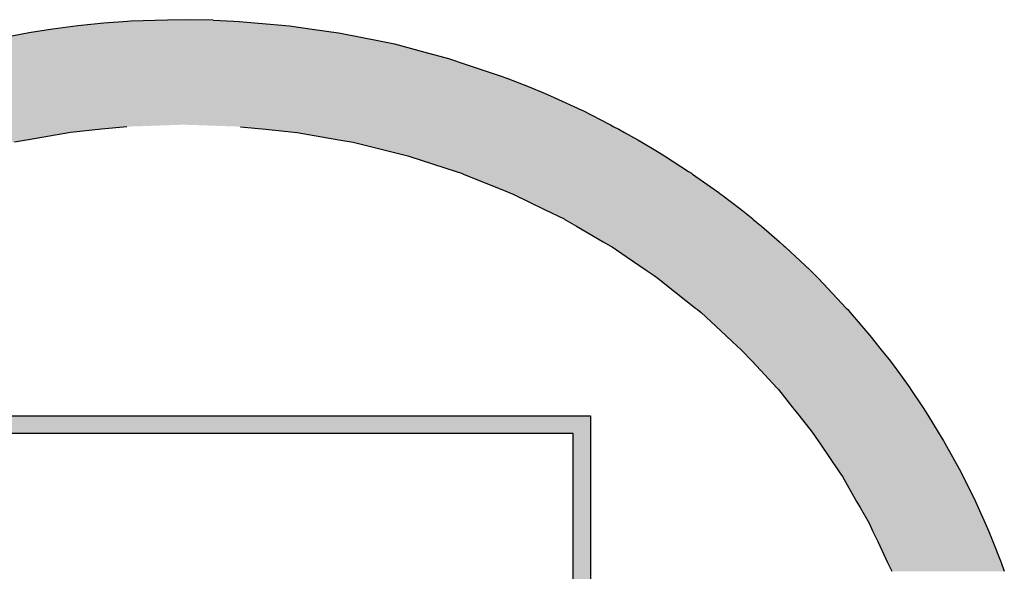
# Model space of a CAD drawing. Units: millimetres. Extents: x 436130 to 448103, y 140079 to 148770.
# Drawn here: x 436623 to 436875, y 141032 to 141173 of the extents above; entities that cross this region are included whole.
import ezdxf

# ---------------------------------------------------------------- set-up
doc = ezdxf.new("R2010")
doc.units = ezdxf.units.MM

# ---------------------------------------------------------------- blocks, each defined once
blk = doc.blocks.new('*U7')
at = {"color": 250, "linetype": 'Continuous'}
for p, q in [((83620.44, 607416.96), (83776.44, 607416.96)), ((83620.44, 607416.96), (83620.44, 607413.73)), ((83776.44, 607416.96), (83776.44, 607413.73)), ((83620.44, 607413.73), (83620.44, 607314.67)), ((83623.68, 607413.73), (83773.21, 607413.73)), ((83623.68, 607413.73), (83623.68, 607314.67)), ((83773.21, 607413.73), (83773.21, 607314.67)), ((83776.44, 607413.73), (83776.44, 607314.67)), ((83620.44, 607314.67), (83620.81, 607307.1)), ((83623.68, 607314.67), (83624.06, 607307.1)), ((83773.21, 607314.67), (83772.83, 607307.1)), ((83776.44, 607314.67), (83776.07, 607307.1)), ((83620.81, 607307.1), (83620.82, 607307.02)), ((83620.82, 607307.02), (83621.92, 607299.62)), ((83624.06, 607307.1), (83624.07, 607307.02)), ((83624.07, 607307.02), (83625.21, 607299.62)), ((83772.81, 607307.02), (83771.68, 607299.62)), ((83772.83, 607307.1), (83772.81, 607307.02)), ((83776.07, 607307.02), (83774.97, 607299.62)), ((83776.07, 607307.1), (83776.07, 607307.02)), ((83621.92, 607299.62), (83621.94, 607299.45)), ((83621.94, 607299.45), (83623.74, 607292.29)), ((83625.21, 607299.62), (83625.25, 607299.45)), ((83625.25, 607299.45), (83627.1, 607292.29)), ((83771.64, 607299.45), (83769.78, 607292.29)), ((83771.68, 607299.62), (83771.64, 607299.45)), ((83774.94, 607299.45), (83773.15, 607292.29)), ((83774.97, 607299.62), (83774.94, 607299.45)), ((83623.74, 607292.29), (83623.8, 607292.03)), ((83623.8, 607292.03), (83626.25, 607285.18)), ((83627.1, 607292.29), (83627.2, 607292.03)), ((83627.2, 607292.03), (83629.73, 607285.18)), ((83769.69, 607292.03), (83767.15, 607285.18)), ((83769.78, 607292.29), (83769.69, 607292.03)), ((83773.08, 607292.03), (83770.64, 607285.18)), ((83773.15, 607292.29), (83773.08, 607292.03)), ((83626.25, 607285.18), (83626.38, 607284.82)), ((83626.38, 607284.82), (83629.42, 607278.38)), ((83629.73, 607285.18), (83629.91, 607284.82)), ((83629.91, 607284.82), (83633.07, 607278.38)), ((83766.97, 607284.82), (83763.82, 607278.38)), ((83767.15, 607285.18), (83766.97, 607284.82)), ((83770.51, 607284.82), (83767.46, 607278.38)), ((83770.64, 607285.18), (83770.51, 607284.82)), ((83629.42, 607278.38), (83629.65, 607277.9)), ((83633.07, 607278.38), (83633.37, 607277.9)), ((83763.82, 607278.38), (83763.51, 607277.9)), ((83767.46, 607278.38), (83767.23, 607277.9)), ((83629.65, 607277.9), (83633.22, 607271.96)), ((83633.37, 607277.9), (83637.08, 607271.96)), ((83763.51, 607277.9), (83759.81, 607271.96)), ((83767.23, 607277.9), (83763.67, 607271.96)), ((83633.22, 607271.96), (83633.59, 607271.33)), ((83633.59, 607271.33), (83637.57, 607265.97)), ((83637.08, 607271.96), (83637.56, 607271.33)), ((83637.56, 607271.33), (83641.71, 607265.97)), ((83759.33, 607271.33), (83755.17, 607265.97)), ((83763.3, 607271.33), (83759.32, 607265.97)), ((83759.81, 607271.96), (83759.33, 607271.33)), ((83763.67, 607271.96), (83763.3, 607271.33)), ((83637.57, 607265.97), (83638.15, 607265.19)), ((83641.71, 607265.97), (83642.45, 607265.19)), ((83755.17, 607265.97), (83754.43, 607265.19)), ((83759.32, 607265.97), (83758.74, 607265.19)), ((83638.15, 607265.19), (83642.42, 607260.48)), ((83642.45, 607265.19), (83646.93, 607260.48)), ((83754.43, 607265.19), (83749.96, 607260.48)), ((83758.74, 607265.19), (83754.47, 607260.48)), ((83642.42, 607260.48), (83643.29, 607259.51)), ((83646.93, 607260.48), (83648.05, 607259.51)), ((83749.96, 607260.48), (83748.83, 607259.51)), ((83754.47, 607260.48), (83753.6, 607259.51)), ((83643.29, 607259.51), (83647.67, 607255.54)), ((83648.05, 607259.51), (83652.68, 607255.54)), ((83748.83, 607259.51), (83744.21, 607255.54)), ((83753.6, 607259.51), (83749.22, 607255.54)), ((83647.67, 607255.54), (83648.96, 607254.37)), ((83652.68, 607255.54), (83654.36, 607254.37)), ((83744.21, 607255.54), (83742.53, 607254.37)), ((83749.22, 607255.54), (83747.93, 607254.37)), ((83648.96, 607254.37), (83653.22, 607251.22)), ((83654.36, 607254.37), (83658.89, 607251.22)), ((83742.53, 607254.37), (83737.99, 607251.22)), ((83747.93, 607254.37), (83743.67, 607251.22)), ((83653.22, 607251.22), (83655.11, 607249.81)), ((83658.89, 607251.22), (83661.42, 607249.81)), ((83737.99, 607251.22), (83735.46, 607249.81)), ((83743.67, 607251.22), (83741.78, 607249.81)), ((83655.11, 607249.81), (83658.9, 607247.54)), ((83661.42, 607249.81), (83665.52, 607247.54)), ((83735.46, 607249.81), (83731.37, 607247.54)), ((83741.78, 607249.81), (83737.99, 607247.54)), ((83658.9, 607247.54), (83661.67, 607245.88)), ((83665.52, 607247.54), (83669.39, 607245.88)), ((83731.37, 607247.54), (83727.5, 607245.88)), ((83737.99, 607247.54), (83735.21, 607245.88)), ((83661.67, 607245.88), (83664.47, 607244.56)), ((83669.39, 607245.88), (83672.48, 607244.56)), ((83727.5, 607245.88), (83724.41, 607244.56)), ((83735.21, 607245.88), (83732.41, 607244.56)), ((83664.47, 607244.56), (83668.59, 607242.61)), ((83672.48, 607244.56), (83678.69, 607242.61)), ((83724.41, 607244.56), (83718.2, 607242.61)), ((83732.41, 607244.56), (83728.29, 607242.61)), ((83668.59, 607242.61), (83669.48, 607242.29)), ((83669.48, 607242.29), (83673.74, 607240.76)), ((83678.69, 607242.61), (83679.7, 607242.29)), ((83679.7, 607242.29), (83687.12, 607240.76)), ((83717.18, 607242.29), (83709.76, 607240.76)), ((83718.2, 607242.61), (83717.18, 607242.29)), ((83727.4, 607242.29), (83723.14, 607240.76)), ((83728.29, 607242.61), (83727.4, 607242.29)), ((83673.74, 607240.76), (83675.8, 607240.03)), ((83687.12, 607240.76), (83694.35, 607240.03)), ((83709.76, 607240.76), (83702.53, 607240.03)), ((83723.14, 607240.76), (83721.08, 607240.03)), ((83675.8, 607240.03), (83675.92, 607240)), ((83675.92, 607240), (83683.23, 607238.17)), ((83694.35, 607240.03), (83694.66, 607240)), ((83694.66, 607240), (83702.23, 607240)), ((83702.53, 607240.03), (83702.23, 607240)), ((83720.96, 607240), (83713.66, 607238.17)), ((83721.08, 607240.03), (83720.96, 607240)), ((83683.23, 607238.17), (83690.8, 607237.04)), ((83698.44, 607236.67), (83690.8, 607237.04)), ((83706.09, 607237.04), (83698.44, 607236.67)), ((83713.66, 607238.17), (83706.09, 607237.04))]:
    blk.add_line(p, q, dxfattribs=at)
for points in [[(83620.44, 607416.96), (83620.44, 607416.96), (83776.44, 607416.96)], [(83620.44, 607416.96), (83620.44, 607413.73), (83776.44, 607413.73)], [(83620.44, 607413.73), (83620.44, 607314.67), (83623.68, 607314.67)], [(83623.68, 607413.73), (83623.68, 607413.73), (83773.21, 607413.73)], [(83773.21, 607413.73), (83773.21, 607314.67), (83776.44, 607314.67)], [(83620.44, 607314.67), (83620.81, 607307.1), (83624.06, 607307.1)], [(83773.21, 607314.67), (83772.83, 607307.1), (83776.07, 607307.1)], [(83620.81, 607307.1), (83620.82, 607307.02), (83624.07, 607307.02)], [(83620.82, 607307.02), (83621.92, 607299.62), (83625.21, 607299.62)], [(83772.81, 607307.02), (83771.68, 607299.62), (83774.97, 607299.62)], [(83772.83, 607307.1), (83772.81, 607307.02), (83776.07, 607307.02)], [(83621.92, 607299.62), (83621.94, 607299.45), (83625.25, 607299.45)], [(83621.94, 607299.45), (83623.74, 607292.29), (83627.1, 607292.29)], [(83771.64, 607299.45), (83769.78, 607292.29), (83773.15, 607292.29)], [(83771.68, 607299.62), (83771.64, 607299.45), (83774.94, 607299.45)], [(83623.74, 607292.29), (83623.8, 607292.03), (83627.2, 607292.03)], [(83623.8, 607292.03), (83626.25, 607285.18), (83629.73, 607285.18)], [(83769.69, 607292.03), (83767.15, 607285.18), (83770.64, 607285.18)], [(83769.78, 607292.29), (83769.69, 607292.03), (83773.08, 607292.03)], [(83626.25, 607285.18), (83626.38, 607284.82), (83629.91, 607284.82)], [(83626.38, 607284.82), (83629.42, 607278.38), (83633.07, 607278.38)], [(83766.97, 607284.82), (83763.82, 607278.38), (83767.46, 607278.38)], [(83767.15, 607285.18), (83766.97, 607284.82), (83770.51, 607284.82)], [(83629.42, 607278.38), (83629.65, 607277.9), (83633.37, 607277.9)], [(83763.82, 607278.38), (83763.51, 607277.9), (83767.23, 607277.9)], [(83629.65, 607277.9), (83633.22, 607271.96), (83637.08, 607271.96)], [(83763.51, 607277.9), (83759.81, 607271.96), (83763.67, 607271.96)], [(83633.22, 607271.96), (83633.59, 607271.33), (83637.56, 607271.33)], [(83633.59, 607271.33), (83637.57, 607265.97), (83641.71, 607265.97)], [(83759.33, 607271.33), (83755.17, 607265.97), (83759.32, 607265.97)], [(83759.81, 607271.96), (83759.33, 607271.33), (83763.3, 607271.33)], [(83637.57, 607265.97), (83638.15, 607265.19), (83642.45, 607265.19)], [(83755.17, 607265.97), (83754.43, 607265.19), (83758.74, 607265.19)], [(83638.15, 607265.19), (83642.42, 607260.48), (83646.93, 607260.48)], [(83754.43, 607265.19), (83749.96, 607260.48), (83754.47, 607260.48)], [(83642.42, 607260.48), (83643.29, 607259.51), (83648.05, 607259.51)], [(83749.96, 607260.48), (83748.83, 607259.51), (83753.6, 607259.51)], [(83643.29, 607259.51), (83647.67, 607255.54), (83652.68, 607255.54)], [(83748.83, 607259.51), (83744.21, 607255.54), (83749.22, 607255.54)], [(83647.67, 607255.54), (83648.96, 607254.37), (83654.36, 607254.37)], [(83744.21, 607255.54), (83742.53, 607254.37), (83747.93, 607254.37)], [(83648.96, 607254.37), (83653.22, 607251.22), (83658.89, 607251.22)], [(83742.53, 607254.37), (83737.99, 607251.22), (83743.67, 607251.22)], [(83653.22, 607251.22), (83655.11, 607249.81), (83661.42, 607249.81)], [(83737.99, 607251.22), (83735.46, 607249.81), (83741.78, 607249.81)], [(83655.11, 607249.81), (83658.9, 607247.54), (83665.52, 607247.54)], [(83735.46, 607249.81), (83731.37, 607247.54), (83737.99, 607247.54)], [(83658.9, 607247.54), (83661.67, 607245.88), (83669.39, 607245.88)], [(83731.37, 607247.54), (83727.5, 607245.88), (83735.21, 607245.88)], [(83661.67, 607245.88), (83664.47, 607244.56), (83672.48, 607244.56)], [(83727.5, 607245.88), (83724.41, 607244.56), (83732.41, 607244.56)], [(83664.47, 607244.56), (83668.59, 607242.61), (83678.69, 607242.61)], [(83724.41, 607244.56), (83718.2, 607242.61), (83728.29, 607242.61)], [(83668.59, 607242.61), (83669.48, 607242.29), (83679.7, 607242.29)], [(83669.48, 607242.29), (83673.74, 607240.76), (83687.12, 607240.76)], [(83717.18, 607242.29), (83709.76, 607240.76), (83723.14, 607240.76)], [(83718.2, 607242.61), (83717.18, 607242.29), (83727.4, 607242.29)], [(83673.74, 607240.76), (83675.8, 607240.03), (83694.35, 607240.03)], [(83709.76, 607240.76), (83702.53, 607240.03), (83721.08, 607240.03)], [(83675.8, 607240.03), (83675.92, 607240), (83694.66, 607240)], [(83675.92, 607240), (83683.23, 607238.17), (83713.66, 607238.17)], [(83694.66, 607240), (83694.66, 607240), (83702.23, 607240)], [(83702.53, 607240.03), (83702.23, 607240), (83720.96, 607240)], [(83683.23, 607238.17), (83690.8, 607237.04), (83706.09, 607237.04)]]:
    blk.add_solid(points, dxfattribs=at)
at = {"color": 250, "linetype": 'Continuous', "extrusion": (0, 0, -1)}
for points in [[(-83620.44, 607416.96), (-83776.44, 607416.96), (-83776.44, 607413.73)], [(-83620.44, 607413.73), (-83623.68, 607413.73), (-83623.68, 607314.67)], [(-83773.21, 607413.73), (-83776.44, 607413.73), (-83776.44, 607314.67)], [(-83620.44, 607314.67), (-83623.68, 607314.67), (-83624.06, 607307.1)], [(-83773.21, 607314.67), (-83776.44, 607314.67), (-83776.07, 607307.1)], [(-83620.81, 607307.1), (-83624.06, 607307.1), (-83624.07, 607307.02)], [(-83620.82, 607307.02), (-83624.07, 607307.02), (-83625.21, 607299.62)], [(-83772.81, 607307.02), (-83776.07, 607307.02), (-83774.97, 607299.62)], [(-83772.83, 607307.1), (-83776.07, 607307.1), (-83776.07, 607307.02)], [(-83621.92, 607299.62), (-83625.21, 607299.62), (-83625.25, 607299.45)], [(-83621.94, 607299.45), (-83625.25, 607299.45), (-83627.1, 607292.29)], [(-83771.64, 607299.45), (-83774.94, 607299.45), (-83773.15, 607292.29)], [(-83771.68, 607299.62), (-83774.97, 607299.62), (-83774.94, 607299.45)], [(-83623.74, 607292.29), (-83627.1, 607292.29), (-83627.2, 607292.03)], [(-83623.8, 607292.03), (-83627.2, 607292.03), (-83629.73, 607285.18)], [(-83769.69, 607292.03), (-83773.08, 607292.03), (-83770.64, 607285.18)], [(-83769.78, 607292.29), (-83773.15, 607292.29), (-83773.08, 607292.03)], [(-83626.25, 607285.18), (-83629.73, 607285.18), (-83629.91, 607284.82)], [(-83626.38, 607284.82), (-83629.91, 607284.82), (-83633.07, 607278.38)], [(-83766.97, 607284.82), (-83770.51, 607284.82), (-83767.46, 607278.38)], [(-83767.15, 607285.18), (-83770.64, 607285.18), (-83770.51, 607284.82)], [(-83629.42, 607278.38), (-83633.07, 607278.38), (-83633.37, 607277.9)], [(-83763.82, 607278.38), (-83767.46, 607278.38), (-83767.23, 607277.9)], [(-83629.65, 607277.9), (-83633.37, 607277.9), (-83637.08, 607271.96)], [(-83763.51, 607277.9), (-83767.23, 607277.9), (-83763.67, 607271.96)], [(-83633.22, 607271.96), (-83637.08, 607271.96), (-83637.56, 607271.33)], [(-83633.59, 607271.33), (-83637.56, 607271.33), (-83641.71, 607265.97)], [(-83759.33, 607271.33), (-83763.3, 607271.33), (-83759.32, 607265.97)], [(-83759.81, 607271.96), (-83763.67, 607271.96), (-83763.3, 607271.33)], [(-83637.57, 607265.97), (-83641.71, 607265.97), (-83642.45, 607265.19)], [(-83755.17, 607265.97), (-83759.32, 607265.97), (-83758.74, 607265.19)], [(-83638.15, 607265.19), (-83642.45, 607265.19), (-83646.93, 607260.48)], [(-83754.43, 607265.19), (-83758.74, 607265.19), (-83754.47, 607260.48)], [(-83642.42, 607260.48), (-83646.93, 607260.48), (-83648.05, 607259.51)], [(-83749.96, 607260.48), (-83754.47, 607260.48), (-83753.6, 607259.51)], [(-83643.29, 607259.51), (-83648.05, 607259.51), (-83652.68, 607255.54)], [(-83748.83, 607259.51), (-83753.6, 607259.51), (-83749.22, 607255.54)], [(-83647.67, 607255.54), (-83652.68, 607255.54), (-83654.36, 607254.37)], [(-83744.21, 607255.54), (-83749.22, 607255.54), (-83747.93, 607254.37)], [(-83648.96, 607254.37), (-83654.36, 607254.37), (-83658.89, 607251.22)], [(-83742.53, 607254.37), (-83747.93, 607254.37), (-83743.67, 607251.22)], [(-83653.22, 607251.22), (-83658.89, 607251.22), (-83661.42, 607249.81)], [(-83737.99, 607251.22), (-83743.67, 607251.22), (-83741.78, 607249.81)], [(-83655.11, 607249.81), (-83661.42, 607249.81), (-83665.52, 607247.54)], [(-83735.46, 607249.81), (-83741.78, 607249.81), (-83737.99, 607247.54)], [(-83658.9, 607247.54), (-83665.52, 607247.54), (-83669.39, 607245.88)], [(-83731.37, 607247.54), (-83737.99, 607247.54), (-83735.21, 607245.88)], [(-83661.67, 607245.88), (-83669.39, 607245.88), (-83672.48, 607244.56)], [(-83727.5, 607245.88), (-83735.21, 607245.88), (-83732.41, 607244.56)], [(-83664.47, 607244.56), (-83672.48, 607244.56), (-83678.69, 607242.61)], [(-83724.41, 607244.56), (-83732.41, 607244.56), (-83728.29, 607242.61)], [(-83668.59, 607242.61), (-83678.69, 607242.61), (-83679.7, 607242.29)], [(-83669.48, 607242.29), (-83679.7, 607242.29), (-83687.12, 607240.76)], [(-83717.18, 607242.29), (-83727.4, 607242.29), (-83723.14, 607240.76)], [(-83718.2, 607242.61), (-83728.29, 607242.61), (-83727.4, 607242.29)], [(-83673.74, 607240.76), (-83687.12, 607240.76), (-83694.35, 607240.03)], [(-83709.76, 607240.76), (-83723.14, 607240.76), (-83721.08, 607240.03)], [(-83675.8, 607240.03), (-83694.35, 607240.03), (-83694.66, 607240)], [(-83675.92, 607240), (-83720.96, 607240), (-83713.66, 607238.17)], [(-83702.53, 607240.03), (-83721.08, 607240.03), (-83720.96, 607240)], [(-83683.23, 607238.17), (-83713.66, 607238.17), (-83706.09, 607237.04)], [(-83690.8, 607237.04), (-83706.09, 607237.04), (-83698.44, 607236.67)]]:
    blk.add_solid(points, dxfattribs=at)
blk = doc.blocks.new('*U14')
at = {"color": 250, "linetype": 'Continuous'}
for p, q in [((83686.61, 607489.51), (83681.82, 607489.01)), ((83690.95, 607489.83), (83686.61, 607489.51)), ((83691.61, 607489.87), (83690.95, 607489.83)), ((83698.38, 607490.06), (83691.61, 607489.87)), ((83701.79, 607490.15), (83698.38, 607490.06)), ((83706.77, 607490.06), (83701.79, 607490.15)), ((83706.77, 607490.06), (83710.58, 607489.87)), ((83710.58, 607489.87), (83711.58, 607489.83)), ((83711.58, 607489.83), (83715.18, 607489.51)), ((83715.18, 607489.51), (83720.86, 607489.01)), ((83672.49, 607487.68), (83664.43, 607486.1)), ((83672.77, 607487.73), (83672.49, 607487.68)), ((83677.19, 607488.42), (83672.77, 607487.73)), ((83681.8, 607489.01), (83677.19, 607488.42)), ((83681.82, 607489.01), (83681.8, 607489.01)), ((83720.86, 607489.01), (83720.88, 607489.01)), ((83720.88, 607489.01), (83725.08, 607488.42)), ((83725.08, 607488.42), (83729.91, 607487.73)), ((83729.91, 607487.73), (83730.3, 607487.68)), ((83730.3, 607487.68), (83738.08, 607486.1)), ((83738.08, 607486.1), (83740.24, 607485.66)), ((83740.24, 607485.66), (83745.89, 607484.15)), ((83745.89, 607484.15), (83750.25, 607482.98)), ((83750.25, 607482.98), (83753.49, 607481.89)), ((83753.49, 607481.89), (83759.95, 607479.73)), ((83759.95, 607479.73), (83760.97, 607479.34)), ((83760.97, 607479.34), (83764.79, 607477.86)), ((83764.79, 607477.86), (83768.05, 607476.49)), ((83768.05, 607476.49), (83769.73, 607475.78)), ((83769.73, 607475.78), (83774.82, 607473.43)), ((83774.82, 607473.43), (83775, 607473.34)), ((83775, 607473.34), (83779.99, 607470.81)), ((83680.43, 607469.3), (83672.71, 607467.94)), ((83686.19, 607469.9), (83680.43, 607469.3)), ((83680.43, 607469.3), (83680.43, 607469.3)), ((83690.86, 607470.38), (83686.19, 607469.9)), ((83690.86, 607470.38), (83690.86, 607470.38)), ((83711.85, 607470.38), (83711.85, 607470.38)), ((83711.85, 607470.38), (83716.52, 607469.9)), ((83716.52, 607469.9), (83722.28, 607469.3)), ((83722.28, 607469.3), (83722.28, 607469.3)), ((83722.28, 607469.3), (83730, 607467.94)), ((83779.99, 607470.81), (83780.11, 607470.75)), ((83780.11, 607470.75), (83780.77, 607470.38)), ((83780.77, 607470.38), (83780.77, 607470.38)), ((83780.77, 607470.38), (83781.65, 607469.9)), ((83781.65, 607469.9), (83782.74, 607469.3)), ((83782.74, 607469.3), (83782.74, 607469.3)), ((83782.74, 607469.3), (83785.18, 607467.94)), ((83672.71, 607467.94), (83670.11, 607467.49)), ((83730, 607467.94), (83732.6, 607467.49)), ((83732.6, 607467.49), (83732.6, 607467.49)), ((83732.6, 607467.49), (83738.04, 607466.14)), ((83785.18, 607467.94), (83785.94, 607467.49)), ((83785.94, 607467.49), (83785.94, 607467.49)), ((83785.94, 607467.49), (83788.19, 607466.14)), ((83738.04, 607466.14), (83742.74, 607464.97)), ((83788.19, 607466.14), (83790.13, 607464.97)), ((83742.74, 607464.97), (83742.74, 607464.97)), ((83742.74, 607464.97), (83743.07, 607464.87)), ((83743.07, 607464.87), (83751.62, 607462.09)), ((83790.13, 607464.97), (83790.13, 607464.97)), ((83790.13, 607464.97), (83790.3, 607464.87)), ((83790.3, 607464.87), (83794.55, 607462.09)), ((83751.62, 607462.09), (83752.65, 607461.76)), ((83794.55, 607462.09), (83795.07, 607461.76)), ((83752.65, 607461.76), (83752.65, 607461.76)), ((83752.65, 607461.76), (83752.98, 607461.63)), ((83752.98, 607461.63), (83761.14, 607458.33)), ((83795.07, 607461.76), (83795.07, 607461.76)), ((83795.07, 607461.76), (83795.27, 607461.63)), ((83795.27, 607461.63), (83799.97, 607458.33)), ((83761.14, 607458.33), (83762.28, 607457.87)), ((83799.97, 607458.33), (83800.58, 607457.87)), ((83762.28, 607457.87), (83762.28, 607457.87)), ((83762.28, 607457.87), (83762.4, 607457.81)), ((83762.4, 607457.81), (83767.97, 607455.08)), ((83800.58, 607457.87), (83800.58, 607457.87)), ((83800.58, 607457.87), (83800.66, 607457.81)), ((83800.66, 607457.81), (83804.26, 607455.08)), ((83767.97, 607455.08), (83771.56, 607453.33)), ((83804.26, 607455.08), (83806.4, 607453.33)), ((83771.56, 607453.33), (83771.56, 607453.33)), ((83771.56, 607453.33), (83771.69, 607453.25)), ((83771.69, 607453.25), (83773.85, 607452)), ((83806.4, 607453.33), (83806.4, 607453.33)), ((83806.4, 607453.33), (83806.49, 607453.25)), ((83806.49, 607453.25), (83808.02, 607452)), ((83773.85, 607452), (83778.79, 607449.12)), ((83808.02, 607452), (83811.33, 607449.12)), ((83778.79, 607449.12), (83780.18, 607448.31)), ((83780.18, 607448.31), (83780.45, 607448.15)), ((83780.45, 607448.15), (83780.45, 607448.15)), ((83780.45, 607448.15), (83783, 607446.41)), ((83811.33, 607449.12), (83812.22, 607448.31)), ((83812.22, 607448.31), (83812.4, 607448.15)), ((83812.4, 607448.15), (83812.4, 607448.15)), ((83812.4, 607448.15), (83814.32, 607446.41)), ((83783, 607446.41), (83786.75, 607443.84)), ((83814.32, 607446.41), (83817.01, 607443.84)), ((83786.75, 607443.84), (83788.18, 607442.87)), ((83817.01, 607443.84), (83817.98, 607442.87)), ((83788.18, 607442.87), (83788.9, 607442.38)), ((83788.9, 607442.38), (83788.9, 607442.38)), ((83788.9, 607442.38), (83790.16, 607441.37)), ((83817.98, 607442.87), (83818.48, 607442.38)), ((83818.48, 607442.38), (83818.48, 607442.38)), ((83818.48, 607442.38), (83819.48, 607441.37)), ((83790.16, 607441.37), (83795.81, 607436.87)), ((83819.48, 607441.37), (83823.67, 607436.87)), ((83795.81, 607436.87), (83796.18, 607436.57)), ((83796.18, 607436.57), (83796.86, 607436.04)), ((83823.67, 607436.87), (83823.95, 607436.57)), ((83823.95, 607436.57), (83824.41, 607436.04)), ((83796.86, 607436.04), (83796.86, 607436.04)), ((83796.86, 607436.04), (83801.41, 607431.82)), ((83824.41, 607436.04), (83824.41, 607436.04)), ((83824.41, 607436.04), (83828.03, 607431.82)), ((83801.41, 607431.82), (83802.68, 607430.64)), ((83828.03, 607431.82), (83828.96, 607430.64)), ((83802.68, 607430.64), (83804.28, 607429.16)), ((83828.96, 607430.64), (83830.13, 607429.16)), ((83804.28, 607429.16), (83804.28, 607429.16)), ((83804.28, 607429.16), (83806.26, 607427.03)), ((83830.13, 607429.16), (83830.13, 607429.16)), ((83830.13, 607429.16), (83831.81, 607427.03)), ((83806.26, 607427.03), (83808.61, 607424.5)), ((83831.81, 607427.03), (83833.65, 607424.5)), ((83808.61, 607424.5), (83810.83, 607422.11)), ((83833.65, 607424.5), (83835.38, 607422.11)), ((83810.83, 607422.11), (83811.13, 607421.79)), ((83835.38, 607422.11), (83835.59, 607421.79)), ((83811.13, 607421.79), (83811.13, 607421.79)), ((83811.13, 607421.79), (83813.81, 607418.43)), ((83835.59, 607421.79), (83835.59, 607421.79)), ((83835.59, 607421.79), (83837.83, 607418.43)), ((83813.81, 607418.43), (83814.9, 607417.06)), ((83837.83, 607418.43), (83838.74, 607417.06)), ((83814.9, 607417.06), (83817.37, 607413.96)), ((83838.74, 607417.06), (83840.61, 607413.96)), ((83817.37, 607413.96), (83817.37, 607413.96)), ((83817.37, 607413.96), (83818.46, 607412.35)), ((83840.61, 607413.96), (83840.61, 607413.96)), ((83840.61, 607413.96), (83841.59, 607412.35)), ((83818.46, 607412.35), (83818.78, 607411.88)), ((83818.78, 607411.88), (83822.37, 607406.58)), ((83841.59, 607412.35), (83841.88, 607411.88)), ((83841.88, 607411.88), (83844.8, 607406.58)), ((83822.37, 607406.58), (83822.63, 607406.2)), ((83822.63, 607406.2), (83822.95, 607405.73)), ((83822.95, 607405.73), (83822.95, 607405.73)), ((83822.95, 607405.73), (83825.57, 607401.15)), ((83844.8, 607406.58), (83844.99, 607406.2)), ((83844.99, 607406.2), (83845.23, 607405.73)), ((83845.23, 607405.73), (83845.23, 607405.73)), ((83845.23, 607405.73), (83847.51, 607401.15)), ((83825.57, 607401.15), (83826.23, 607399.99)), ((83847.51, 607401.15), (83848.03, 607399.99)), ((83826.23, 607399.99), (83827.86, 607397.13)), ((83848.03, 607399.99), (83849.31, 607397.13)), ((83827.86, 607397.13), (83827.86, 607397.13)), ((83827.86, 607397.13), (83828.59, 607395.58)), ((83849.31, 607397.13), (83849.31, 607397.13)), ((83849.31, 607397.13), (83850, 607395.58)), ((83828.59, 607395.58), (83829.46, 607393.73)), ((83850, 607395.58), (83850.73, 607393.73)), ((83829.46, 607393.73), (83831.29, 607389.85)), ((83850.73, 607393.73), (83852.28, 607389.85)), ((83831.29, 607389.85), (83832.06, 607388.22)), ((83852.28, 607389.85), (83852.84, 607388.22)), ((83832.06, 607388.22), (83832.06, 607388.22)), ((83852.84, 607388.22), (83852.84, 607388.22))]:
    blk.add_line(p, q, dxfattribs=at)
for points in [[(83686.61, 607489.51), (83681.82, 607489.01), (83720.86, 607489.01)], [(83690.95, 607489.83), (83686.61, 607489.51), (83715.18, 607489.51)], [(83691.61, 607489.87), (83690.95, 607489.83), (83711.58, 607489.83)], [(83698.38, 607490.06), (83691.61, 607489.87), (83710.58, 607489.87)], [(83701.79, 607490.15), (83698.38, 607490.06), (83706.77, 607490.06)], [(83672.49, 607487.68), (83664.43, 607486.1), (83738.08, 607486.1)], [(83672.77, 607487.73), (83672.49, 607487.68), (83730.3, 607487.68)], [(83677.19, 607488.42), (83672.77, 607487.73), (83729.91, 607487.73)], [(83681.8, 607489.01), (83677.19, 607488.42), (83725.08, 607488.42)], [(83681.82, 607489.01), (83681.8, 607489.01), (83720.88, 607489.01)], [(83662.66, 607485.66), (83656.56, 607484.15), (83745.89, 607484.15)], [(83664.43, 607486.1), (83662.66, 607485.66), (83740.24, 607485.66)], [(83656.56, 607484.15), (83652.63, 607482.98), (83750.25, 607482.98)], [(83652.63, 607482.98), (83648.99, 607481.89), (83753.49, 607481.89)], [(83648.99, 607481.89), (83642.81, 607479.73), (83759.95, 607479.73)], [(83641.68, 607479.34), (83638.02, 607477.86), (83764.79, 607477.86)], [(83642.81, 607479.73), (83641.68, 607479.34), (83760.97, 607479.34)], [(83638.02, 607477.86), (83634.61, 607476.49), (83768.05, 607476.49)], [(83633.06, 607475.78), (83627.93, 607473.43), (83774.82, 607473.43)], [(83634.61, 607476.49), (83633.06, 607475.78), (83769.73, 607475.78)], [(83627.73, 607473.34), (83622.8, 607470.81), (83779.99, 607470.81)], [(83627.93, 607473.43), (83627.73, 607473.34), (83775, 607473.34)], [(83619.98, 607469.3), (83617.62, 607467.94), (83672.71, 607467.94)], [(83621.02, 607469.9), (83619.98, 607469.3), (83680.43, 607469.3)], [(83619.98, 607469.3), (83619.98, 607469.3), (83680.43, 607469.3)], [(83619.98, 607469.3), (83680.43, 607469.3), (83680.43, 607469.3)], [(83621.97, 607470.38), (83621.02, 607469.9), (83686.19, 607469.9)], [(83622.68, 607470.75), (83621.97, 607470.38), (83690.86, 607470.38)], [(83621.97, 607470.38), (83621.97, 607470.38), (83690.86, 607470.38)], [(83621.97, 607470.38), (83690.86, 607470.38), (83690.86, 607470.38)], [(83622.8, 607470.81), (83622.68, 607470.75), (83780.11, 607470.75)], [(83701.36, 607470.75), (83711.85, 607470.38), (83780.77, 607470.38)], [(83711.85, 607470.38), (83711.85, 607470.38), (83780.77, 607470.38)], [(83711.85, 607470.38), (83780.77, 607470.38), (83780.77, 607470.38)], [(83711.85, 607470.38), (83716.52, 607469.9), (83781.65, 607469.9)], [(83716.52, 607469.9), (83722.28, 607469.3), (83782.74, 607469.3)], [(83722.28, 607469.3), (83722.28, 607469.3), (83782.74, 607469.3)], [(83722.28, 607469.3), (83782.74, 607469.3), (83782.74, 607469.3)], [(83722.28, 607469.3), (83730, 607467.94), (83785.18, 607467.94)], [(83730, 607467.94), (83732.6, 607467.49), (83785.94, 607467.49)], [(83732.6, 607467.49), (83732.6, 607467.49), (83785.94, 607467.49)], [(83732.6, 607467.49), (83785.94, 607467.49), (83785.94, 607467.49)], [(83732.6, 607467.49), (83738.04, 607466.14), (83788.19, 607466.14)], [(83738.04, 607466.14), (83742.74, 607464.97), (83790.13, 607464.97)], [(83742.74, 607464.97), (83742.74, 607464.97), (83790.13, 607464.97)], [(83742.74, 607464.97), (83790.13, 607464.97), (83790.13, 607464.97)], [(83742.74, 607464.97), (83743.07, 607464.87), (83790.3, 607464.87)], [(83743.07, 607464.87), (83751.62, 607462.09), (83794.55, 607462.09)], [(83751.62, 607462.09), (83752.65, 607461.76), (83795.07, 607461.76)], [(83752.65, 607461.76), (83752.65, 607461.76), (83795.07, 607461.76)], [(83752.65, 607461.76), (83795.07, 607461.76), (83795.07, 607461.76)], [(83752.65, 607461.76), (83752.98, 607461.63), (83795.27, 607461.63)], [(83752.98, 607461.63), (83761.14, 607458.33), (83799.97, 607458.33)], [(83761.14, 607458.33), (83762.28, 607457.87), (83800.58, 607457.87)], [(83762.28, 607457.87), (83762.28, 607457.87), (83800.58, 607457.87)], [(83762.28, 607457.87), (83800.58, 607457.87), (83800.58, 607457.87)], [(83762.28, 607457.87), (83762.4, 607457.81), (83800.66, 607457.81)], [(83762.4, 607457.81), (83767.97, 607455.08), (83804.26, 607455.08)], [(83767.97, 607455.08), (83771.56, 607453.33), (83806.4, 607453.33)], [(83771.56, 607453.33), (83771.56, 607453.33), (83806.4, 607453.33)], [(83771.56, 607453.33), (83806.4, 607453.33), (83806.4, 607453.33)], [(83771.56, 607453.33), (83771.69, 607453.25), (83806.49, 607453.25)], [(83771.69, 607453.25), (83773.85, 607452), (83808.02, 607452)], [(83773.85, 607452), (83778.79, 607449.12), (83811.33, 607449.12)], [(83778.79, 607449.12), (83780.18, 607448.31), (83812.22, 607448.31)], [(83780.18, 607448.31), (83780.45, 607448.15), (83812.4, 607448.15)], [(83780.45, 607448.15), (83780.45, 607448.15), (83812.4, 607448.15)], [(83780.45, 607448.15), (83812.4, 607448.15), (83812.4, 607448.15)], [(83780.45, 607448.15), (83783, 607446.41), (83814.32, 607446.41)], [(83783, 607446.41), (83786.75, 607443.84), (83817.01, 607443.84)], [(83786.75, 607443.84), (83788.18, 607442.87), (83817.98, 607442.87)], [(83788.18, 607442.87), (83788.9, 607442.38), (83818.48, 607442.38)], [(83788.9, 607442.38), (83788.9, 607442.38), (83818.48, 607442.38)], [(83788.9, 607442.38), (83818.48, 607442.38), (83818.48, 607442.38)], [(83788.9, 607442.38), (83790.16, 607441.37), (83819.48, 607441.37)], [(83790.16, 607441.37), (83795.81, 607436.87), (83823.67, 607436.87)], [(83795.81, 607436.87), (83796.18, 607436.57), (83823.95, 607436.57)], [(83796.18, 607436.57), (83796.86, 607436.04), (83824.41, 607436.04)], [(83796.86, 607436.04), (83796.86, 607436.04), (83824.41, 607436.04)], [(83796.86, 607436.04), (83824.41, 607436.04), (83824.41, 607436.04)], [(83796.86, 607436.04), (83801.41, 607431.82), (83828.03, 607431.82)], [(83801.41, 607431.82), (83802.68, 607430.64), (83828.96, 607430.64)], [(83802.68, 607430.64), (83804.28, 607429.16), (83830.13, 607429.16)], [(83804.28, 607429.16), (83804.28, 607429.16), (83830.13, 607429.16)], [(83804.28, 607429.16), (83806.26, 607427.03), (83831.81, 607427.03)], [(83806.26, 607427.03), (83808.61, 607424.5), (83833.65, 607424.5)], [(83808.61, 607424.5), (83810.83, 607422.11), (83835.38, 607422.11)], [(83810.83, 607422.11), (83811.13, 607421.79), (83835.59, 607421.79)], [(83811.13, 607421.79), (83811.13, 607421.79), (83835.59, 607421.79)], [(83811.13, 607421.79), (83813.81, 607418.43), (83837.83, 607418.43)], [(83813.81, 607418.43), (83814.9, 607417.06), (83838.74, 607417.06)], [(83814.9, 607417.06), (83817.37, 607413.96), (83840.61, 607413.96)], [(83817.37, 607413.96), (83817.37, 607413.96), (83840.61, 607413.96)], [(83817.37, 607413.96), (83818.46, 607412.35), (83841.59, 607412.35)], [(83818.46, 607412.35), (83818.78, 607411.88), (83841.88, 607411.88)], [(83818.78, 607411.88), (83822.37, 607406.58), (83844.8, 607406.58)], [(83822.37, 607406.58), (83822.63, 607406.2), (83844.99, 607406.2)], [(83822.63, 607406.2), (83822.95, 607405.73), (83845.23, 607405.73)], [(83822.95, 607405.73), (83822.95, 607405.73), (83845.23, 607405.73)], [(83822.95, 607405.73), (83825.57, 607401.15), (83847.51, 607401.15)], [(83825.57, 607401.15), (83826.23, 607399.99), (83848.03, 607399.99)], [(83826.23, 607399.99), (83827.86, 607397.13), (83849.31, 607397.13)], [(83827.86, 607397.13), (83827.86, 607397.13), (83849.31, 607397.13)], [(83827.86, 607397.13), (83828.59, 607395.58), (83850, 607395.58)], [(83828.59, 607395.58), (83829.46, 607393.73), (83850.73, 607393.73)], [(83829.46, 607393.73), (83831.29, 607389.85), (83852.28, 607389.85)], [(83831.29, 607389.85), (83832.06, 607388.22), (83852.84, 607388.22)], [(83832.06, 607388.22), (83832.06, 607388.22), (83852.84, 607388.22)]]:
    blk.add_solid(points, dxfattribs=at)
at = {"color": 250, "linetype": 'Continuous', "extrusion": (0, 0, -1)}
for points in [[(-83686.61, 607489.51), (-83715.18, 607489.51), (-83720.86, 607489.01)], [(-83690.95, 607489.83), (-83711.58, 607489.83), (-83715.18, 607489.51)], [(-83691.61, 607489.87), (-83710.58, 607489.87), (-83711.58, 607489.83)], [(-83698.38, 607490.06), (-83706.77, 607490.06), (-83710.58, 607489.87)], [(-83672.49, 607487.68), (-83730.3, 607487.68), (-83738.08, 607486.1)], [(-83672.77, 607487.73), (-83729.91, 607487.73), (-83730.3, 607487.68)], [(-83677.19, 607488.42), (-83725.08, 607488.42), (-83729.91, 607487.73)], [(-83681.8, 607489.01), (-83720.88, 607489.01), (-83725.08, 607488.42)], [(-83681.82, 607489.01), (-83720.86, 607489.01), (-83720.88, 607489.01)], [(-83662.66, 607485.66), (-83740.24, 607485.66), (-83745.89, 607484.15)], [(-83664.43, 607486.1), (-83738.08, 607486.1), (-83740.24, 607485.66)], [(-83656.56, 607484.15), (-83745.89, 607484.15), (-83750.25, 607482.98)], [(-83652.63, 607482.98), (-83750.25, 607482.98), (-83753.49, 607481.89)], [(-83648.99, 607481.89), (-83753.49, 607481.89), (-83759.95, 607479.73)], [(-83641.68, 607479.34), (-83760.97, 607479.34), (-83764.79, 607477.86)], [(-83642.81, 607479.73), (-83759.95, 607479.73), (-83760.97, 607479.34)], [(-83638.02, 607477.86), (-83764.79, 607477.86), (-83768.05, 607476.49)], [(-83633.06, 607475.78), (-83769.73, 607475.78), (-83774.82, 607473.43)], [(-83634.61, 607476.49), (-83768.05, 607476.49), (-83769.73, 607475.78)], [(-83627.73, 607473.34), (-83775, 607473.34), (-83779.99, 607470.81)], [(-83627.93, 607473.43), (-83774.82, 607473.43), (-83775, 607473.34)], [(-83619.98, 607469.3), (-83680.43, 607469.3), (-83672.71, 607467.94)], [(-83621.02, 607469.9), (-83686.19, 607469.9), (-83680.43, 607469.3)], [(-83621.97, 607470.38), (-83690.86, 607470.38), (-83686.19, 607469.9)], [(-83622.68, 607470.75), (-83701.36, 607470.75), (-83690.86, 607470.38)], [(-83622.8, 607470.81), (-83779.99, 607470.81), (-83780.11, 607470.75)], [(-83701.36, 607470.75), (-83780.11, 607470.75), (-83780.77, 607470.38)], [(-83711.85, 607470.38), (-83780.77, 607470.38), (-83781.65, 607469.9)], [(-83716.52, 607469.9), (-83781.65, 607469.9), (-83782.74, 607469.3)], [(-83722.28, 607469.3), (-83782.74, 607469.3), (-83785.18, 607467.94)], [(-83617.62, 607467.94), (-83672.71, 607467.94), (-83670.11, 607467.49)], [(-83730, 607467.94), (-83785.18, 607467.94), (-83785.94, 607467.49)], [(-83732.6, 607467.49), (-83785.94, 607467.49), (-83788.19, 607466.14)], [(-83738.04, 607466.14), (-83788.19, 607466.14), (-83790.13, 607464.97)], [(-83742.74, 607464.97), (-83790.13, 607464.97), (-83790.3, 607464.87)], [(-83743.07, 607464.87), (-83790.3, 607464.87), (-83794.55, 607462.09)], [(-83751.62, 607462.09), (-83794.55, 607462.09), (-83795.07, 607461.76)], [(-83752.65, 607461.76), (-83795.07, 607461.76), (-83795.27, 607461.63)], [(-83752.98, 607461.63), (-83795.27, 607461.63), (-83799.97, 607458.33)], [(-83761.14, 607458.33), (-83799.97, 607458.33), (-83800.58, 607457.87)], [(-83762.28, 607457.87), (-83800.58, 607457.87), (-83800.66, 607457.81)], [(-83762.4, 607457.81), (-83800.66, 607457.81), (-83804.26, 607455.08)], [(-83767.97, 607455.08), (-83804.26, 607455.08), (-83806.4, 607453.33)], [(-83771.56, 607453.33), (-83806.4, 607453.33), (-83806.49, 607453.25)], [(-83771.69, 607453.25), (-83806.49, 607453.25), (-83808.02, 607452)], [(-83773.85, 607452), (-83808.02, 607452), (-83811.33, 607449.12)], [(-83778.79, 607449.12), (-83811.33, 607449.12), (-83812.22, 607448.31)], [(-83780.18, 607448.31), (-83812.22, 607448.31), (-83812.4, 607448.15)], [(-83780.45, 607448.15), (-83812.4, 607448.15), (-83814.32, 607446.41)], [(-83783, 607446.41), (-83814.32, 607446.41), (-83817.01, 607443.84)], [(-83786.75, 607443.84), (-83817.01, 607443.84), (-83817.98, 607442.87)], [(-83788.18, 607442.87), (-83817.98, 607442.87), (-83818.48, 607442.38)], [(-83788.9, 607442.38), (-83818.48, 607442.38), (-83819.48, 607441.37)], [(-83790.16, 607441.37), (-83819.48, 607441.37), (-83823.67, 607436.87)], [(-83795.81, 607436.87), (-83823.67, 607436.87), (-83823.95, 607436.57)], [(-83796.18, 607436.57), (-83823.95, 607436.57), (-83824.41, 607436.04)], [(-83796.86, 607436.04), (-83824.41, 607436.04), (-83828.03, 607431.82)], [(-83801.41, 607431.82), (-83828.03, 607431.82), (-83828.96, 607430.64)], [(-83802.68, 607430.64), (-83828.96, 607430.64), (-83830.13, 607429.16)], [(-83804.28, 607429.16), (-83830.13, 607429.16), (-83830.13, 607429.16)], [(-83804.28, 607429.16), (-83830.13, 607429.16), (-83831.81, 607427.03)], [(-83806.26, 607427.03), (-83831.81, 607427.03), (-83833.65, 607424.5)], [(-83808.61, 607424.5), (-83833.65, 607424.5), (-83835.38, 607422.11)], [(-83810.83, 607422.11), (-83835.38, 607422.11), (-83835.59, 607421.79)], [(-83811.13, 607421.79), (-83835.59, 607421.79), (-83835.59, 607421.79)], [(-83811.13, 607421.79), (-83835.59, 607421.79), (-83837.83, 607418.43)], [(-83813.81, 607418.43), (-83837.83, 607418.43), (-83838.74, 607417.06)], [(-83814.9, 607417.06), (-83838.74, 607417.06), (-83840.61, 607413.96)], [(-83817.37, 607413.96), (-83840.61, 607413.96), (-83840.61, 607413.96)], [(-83817.37, 607413.96), (-83840.61, 607413.96), (-83841.59, 607412.35)], [(-83818.46, 607412.35), (-83841.59, 607412.35), (-83841.88, 607411.88)], [(-83818.78, 607411.88), (-83841.88, 607411.88), (-83844.8, 607406.58)], [(-83822.37, 607406.58), (-83844.8, 607406.58), (-83844.99, 607406.2)], [(-83822.63, 607406.2), (-83844.99, 607406.2), (-83845.23, 607405.73)], [(-83822.95, 607405.73), (-83845.23, 607405.73), (-83845.23, 607405.73)], [(-83822.95, 607405.73), (-83845.23, 607405.73), (-83847.51, 607401.15)], [(-83825.57, 607401.15), (-83847.51, 607401.15), (-83848.03, 607399.99)], [(-83826.23, 607399.99), (-83848.03, 607399.99), (-83849.31, 607397.13)], [(-83827.86, 607397.13), (-83849.31, 607397.13), (-83849.31, 607397.13)], [(-83827.86, 607397.13), (-83849.31, 607397.13), (-83850, 607395.58)], [(-83828.59, 607395.58), (-83850, 607395.58), (-83850.73, 607393.73)], [(-83829.46, 607393.73), (-83850.73, 607393.73), (-83852.28, 607389.85)], [(-83831.29, 607389.85), (-83852.28, 607389.85), (-83852.84, 607388.22)], [(-83832.06, 607388.22), (-83852.84, 607388.22), (-83852.84, 607388.22)]]:
    blk.add_solid(points, dxfattribs=at)
blk = doc.blocks.new('SADFG45454665')
at = {"color": 250, "linetype": 'Continuous'}
for name in ['*U14', '*U7']:
    blk.add_blockref(name, (0, 0), dxfattribs=at)

msp = doc.modelspace()

# ---------------------------------------------------------------- block references
at = {"xscale": 1.388127323480148, "yscale": 1.388127323480148, "zscale": 1.388127323480148}
msp.add_blockref('SADFG45454665', (320476.94, -702100.46), dxfattribs=at)

doc.saveas('drawing.dxf')
